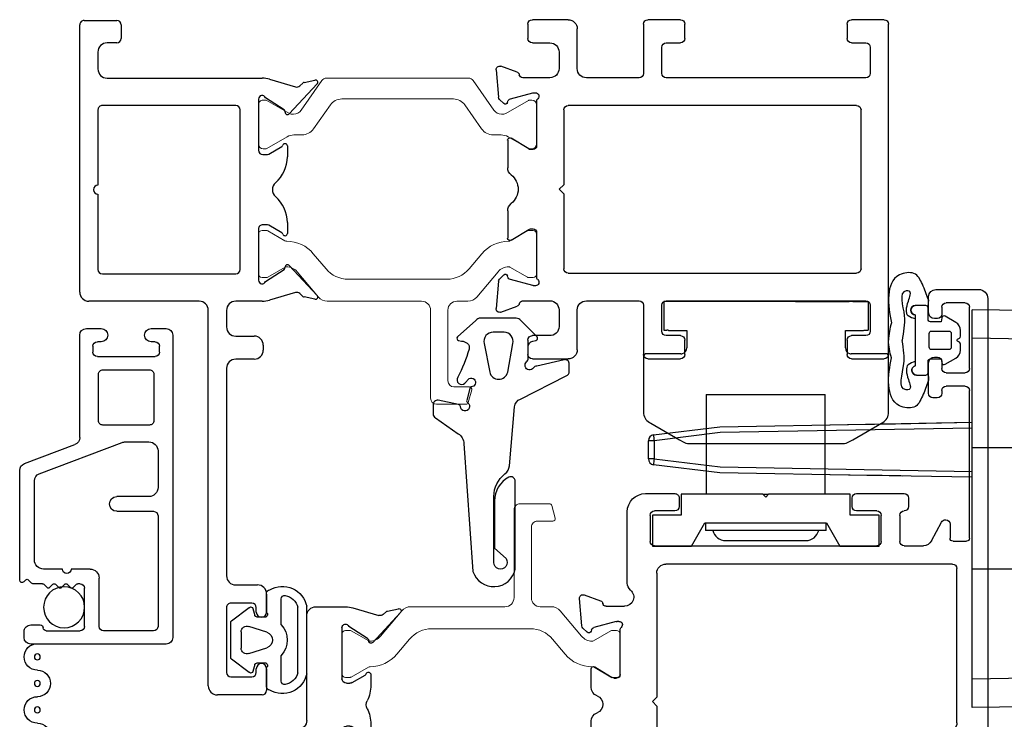
# Model space of a CAD drawing. Extents: x -277 to 386, y -230 to 40.
# Drawn here: x -36 to -33, y -201 to -199 of the extents above; entities that cross this region are included whole.
import ezdxf

# ---------------------------------------------------------------- set-up
doc = ezdxf.new("R2010")
doc.units = 0
doc.header["$LTSCALE"] = 0.3
doc.header["$MEASUREMENT"] = 0
doc.linetypes.add('b720010$0$CONTINU', pattern=[0])
doc.linetypes.add('CENTER2', pattern=[1.125, 0.75, -0.125, 0.125, -0.125])
doc.layers.get('0').update_dxf_attribs({"linetype": 'CONTINUOUS'})
for name, color, linetype in [('967220 Bulb Gasket', 2, 'CONTINUOUS'), ('B720099$0$SCREEN_MESH', 5, 'CONTINUOUS'), ('B720099$0$SPLINE', 5, 'CONTINUOUS'), ('e720099$0$EXT_MISC', 5, 'CONTINUOUS'), ('e721010$0$EXT_FRAME', 5, 'CONTINUOUS'), ('e721080$0$EXT_SASH', 6, 'CONTINUOUS'), ('e722010$0$EXT_FRAME', 5, 'CONTINUOUS'), ('e722080$0$EXT_SASH', 6, 'CONTINUOUS'), ('GASKET', 2, 'CONTINUOUS'), ('HARD_CENTER', 11, 'CENTER2'), ('HARD_OBJECT', 13, 'CONTINUOUS')]:
    doc.layers.add(name, color=color, linetype=linetype)
doc.layers.add('b720010$0$I Strut', color=3, linetype='CONTINUOUS', lineweight=13)
doc.layers.add('b720080$0$I Strut', color=3, linetype='CONTINUOUS', lineweight=13)

# ---------------------------------------------------------------- blocks, each defined once
blk = doc.blocks.new('927260_Front')
at = {"layer": 'HARD_OBJECT'}
for p, q in [((0.1825, 0.515), (0.1825, 0.177)), ((0.1825, 0.515), (0.5875, 0.515)), ((0.5875, 0.177), (0.5875, 0.515)), ((0.098, 0.177), (0.098, 0.105)), ((0.375, 0.177), (0.098, 0.177)), ((0.375, 0.177), (0.395, 0.177)), ((0.385, 0.167), (0.375, 0.177)), ((0.395, 0.177), (0.385, 0.167)), ((0.672, 0.177), (0.395, 0.177)), ((0.672, 0.105), (0.672, 0.177)), ((0.098, 0.105), (0, 0.105)), ((0, 0.105), (0, 0)), ((0.77, 0.105), (0.672, 0.105)), ((0.77, 0), (0.77, 0.105)), ((0.1329, 0), (0.1785, 0.079)), ((0.1785, 0.079), (0.5915, 0.079)), ((0.18, 0.079), (0.18, 0.054)), ((0.59, 0.054), (0.59, 0.079)), ((0.5915, 0.079), (0.6371, 0)), ((0.59, 0.054), (0.18, 0.054)), ((0, 0), (0.1329, 0)), ((0.2488, 0.019), (0.5213, 0.019)), ((0.6371, 0), (0.77, 0))]:
    blk.add_line(p, q, dxfattribs=at)
for centre, start, end in [((0.2488, 0.0638), 192.6804, 270), ((0.5213, 0.0638), 270, 347.3196)]:
    blk.add_arc(centre, 0.0448, start, end, dxfattribs=at)
blk = doc.blocks.new('927275_Front')
at = {"layer": 'HARD_OBJECT'}
for p, q in [((0, -0.676), (0, 0.676)), ((0.5753, 0.666), (0, 0.676)), ((0.4888, 0.5714), (0, 0.579)), ((-1.0824, 0.2507), (-0.8574, 0.2783)), ((-0.8574, 0.2783), (-0.3578, 0.287)), ((0, 0.2733), (-0.8563, 0.2583)), ((-0.4835, 0.2848), (0, 0.2933)), ((-0.8563, 0.2583), (-1.0803, 0.2308)), ((-1.1, 0.1692), (-1.1, 0.2308)), ((-1.0803, 0.2308), (-1.1, 0.2308)), ((-1.0803, 0.2308), (-1.0803, 0.1692)), ((0.4621, 0.2061), (0, 0.2061)), ((-1.0803, 0.1692), (-1.1, 0.1692)), ((-1.0803, 0.1692), (-0.8563, 0.1417)), ((-0.8574, 0.1217), (-1.0824, 0.1493)), ((-0.8563, 0.1417), (0, 0.1267)), ((-0.3578, 0.113), (-0.8574, 0.1217)), ((0, 0.1067), (-0.4835, 0.1152)), ((0.4621, -0.2061), (0, -0.2061)), ((0.4888, -0.5714), (0, -0.579)), ((0.5753, -0.666), (0, -0.676))]:
    blk.add_line(p, q, dxfattribs=at)
at = {"layer": 'HARD_OBJECT', "flags": 128}
for points in [[(-0.3578, 0.287), (-0.331, 0.2875), (-0.3052, 0.2879), (-0.2813, 0.2883), (-0.26, 0.2887), (0, 0.2933)], [(-0.2371, 0.1109), (-0.242, 0.111), (-0.26, 0.1113), (-0.2813, 0.1117), (-0.3052, 0.1121), (-0.331, 0.1125), (-0.3578, 0.113)]]:
    blk.add_lwpolyline(points, dxfattribs=at)
at = {"layer": 'HARD_OBJECT'}
for centre, radius, start, end in [((-1.08, 0.2308), 0.02, 97, 180), ((-0.7949, 0.2709), 0.2882, 184.0206, 187.9897), ((-1.08, 0.1692), 0.02, 180, 263), ((-0.7949, 0.1291), 0.2882, 172.0103, 175.9794)]:
    blk.add_arc(centre, radius, start, end, dxfattribs=at)
blk = doc.blocks.new('e721080')
at = {"layer": 'e721080$0$EXT_SASH'}
for p, q in [((-0.1378, 0.183), (-0.1296, 0.0898)), ((-0.0664, 0.1749), (-0.1219, 0.1951)), ((0.4782, 0.1565), (-0.0482, 0.1565)), ((1.0604, 0.1415), (1.0604, 0.0925)), ((1.2183, 0.1565), (1.0754, 0.1565)), ((-0.0891, 0.0845), (-0.0133, 0.1049)), ((-0.0103, 0.1053), (-0.0039, 0.1053)), ((0.5092, 0.0925), (0.5092, 0.1255)), ((1.2493, -1.5546), (1.2493, 0.1255)), ((-0.1262, 0.0825), (-0.1119, 0.0682)), ((-0.0987, 0.0717), (-0.0975, 0.0762)), ((0, 0.0758), (0, -0.0758)), ((0.1556, 0.0945), (0.3375, 0.0945)), ((0.4615, 0.0775), (0.4942, 0.0775)), ((1.0754, 0.0775), (1.108, 0.0775)), ((0.1246, -0.1702), (0.1246, 0.0635)), ((0.3685, 0.0635), (0.3685, -0.0517)), ((0.4305, 0.0103), (0.4305, 0.0465)), ((1.139, 0.0465), (1.139, 0.0103)), ((1.108, -0.0207), (0.4615, -0.0207)), ((-0.0984, -0.0562), (-0.0984, -0.1184)), ((-0.0267, -0.0859), (-0.0864, -0.0494)), ((-0.0118, -0.0877), (-0.0205, -0.0877)), ((0.3995, -0.0827), (1.1133, -0.0827)), ((1.1443, -0.1137), (1.1443, -0.6378)), ((0.1096, -0.1852), (0.1246, -0.1702)), ((0.1246, -0.2002), (0.1096, -0.1852)), ((0.1246, -0.6218), (0.1246, -0.2002)), ((-0.0984, -0.2342), (-0.0984, -0.2966)), ((-0.0864, -0.3033), (-0.0267, -0.2668)), ((-0.0205, -0.2651), (-0.0118, -0.2651)), ((0, -0.2769), (0, -0.4286)), ((-0.1119, -0.421), (-0.1262, -0.4353)), ((-0.0975, -0.429), (-0.0987, -0.4245)), ((-0.1296, -0.4426), (-0.1378, -0.5357)), ((-0.0133, -0.4576), (-0.0891, -0.4373)), ((-0.0039, -0.458), (-0.0103, -0.458)), ((-0.1219, -0.5479), (-0.0664, -0.5276)), ((-0.0472, -0.5092), (0.0151, -0.5092)), ((0.0243, -0.5879), (0.0243, -0.83)), ((1.1293, -0.6528), (0.1556, -0.6528)), ((0.1023, -0.818), (0.1023, -0.7298)), ((0.1173, -0.7148), (0.8723, -0.7148)), ((0.8873, -0.7298), (0.8873, -0.818)), ((0.9503, -0.818), (0.9503, -0.7298)), ((0.9653, -0.7148), (1.0304, -0.7148)), ((1.0578, -0.7312), (1.0921, -0.7953)), ((1.1313, -0.7302), (1.1773, -0.7302)), ((1.1213, -0.7882), (1.1213, -0.7402)), ((1.1873, -0.7402), (1.1873, -1.2422)), ((0.1858, -0.833), (0.1173, -0.833)), ((0.8723, -0.833), (0.8038, -0.833)), ((1.1053, -0.8032), (1.1063, -0.8032)), ((0.2009, -0.877), (0.2008, -0.848)), ((0.7888, -0.848), (0.7888, -0.877)), ((0.9803, -0.877), (0.9803, -0.848)), ((0.0863, -0.892), (0.1859, -0.892)), ((0.8038, -0.892), (0.9653, -0.892)), ((1.0482, -1.2328), (1.0482, -1.3358)), ((1.0778, -1.2178), (1.0632, -1.2178)), ((1.0928, -1.2422), (1.0928, -1.2328)), ((1.1723, -1.2572), (1.1078, -1.2572)), ((1.1082, -1.3023), (1.1723, -1.3023)), ((1.0932, -1.3408), (1.0932, -1.3173)), ((1.1873, -1.3173), (1.1873, -1.5254)), ((1.0682, -1.3558), (1.0782, -1.3558)), ((1.0782, -1.4869), (1.0682, -1.4869)), ((1.0932, -1.5254), (1.0932, -1.5019)), ((1.0482, -1.5069), (1.0482, -1.5606)), ((1.1723, -1.5404), (1.1082, -1.5404)), ((1.0732, -1.5856), (1.2183, -1.5856))]:
    blk.add_line(p, q, dxfattribs=at)
for centre, radius, start, end in [((-0.126, 0.184), 0.0118, 70, 185), ((-0.0704, 0.1638), 0.0118, 10.9043, 70), ((-0.0472, 0.1683), 0.0118, 190.9043, 265.4118), ((0.4782, 0.1255), 0.031, 0, 90), ((1.0754, 0.1415), 0.015, 90, 180), ((1.2183, 0.1255), 0.031, 0, 90), ((-0.0103, 0.0934), 0.0118, 90, 105), ((-0.0039, 0.0934), 0.0118, 311.8103, 90), ((-0.1178, 0.0909), 0.0118, 185, 225), ((-0.1063, 0.0738), 0.00787, 225, 345), ((-0.0861, 0.0731), 0.0118, 105, 165), ((0.0118, 0.0758), 0.0118, 131.8103, 180), ((0.1556, 0.0635), 0.031, 90, 180), ((0.3375, 0.0635), 0.031, 0, 90), ((0.4615, 0.0465), 0.031, 90, 180), ((0.4942, 0.0925), 0.015, 270, 360), ((1.0754, 0.0925), 0.015, 180, 270), ((1.108, 0.0465), 0.031, 0, 90), ((0.4615, 0.0103), 0.031, 180, 270), ((1.108, 0.0103), 0.031, 270, 360), ((-0.0906, -0.0562), 0.00787, 58.6, 180), ((0.3995, -0.0517), 0.031, 180, 270), ((-0.0205, -0.0758), 0.0118, 238.6, 270), ((-0.0118, -0.0758), 0.0118, 270, 0), ((1.1133, -0.1137), 0.031, 0, 90), ((-0.0674, -0.1184), 0.031, 180, 249.1659), ((-0.0895, -0.1763), 0.031, 290.8341, 69.1659), ((-0.0674, -0.2342), 0.031, 110.8341, 180), ((-0.0205, -0.2769), 0.0118, 90, 121.4), ((-0.0118, -0.2769), 0.0118, 0, 90), ((-0.0906, -0.2966), 0.00787, 180, 301.4), ((-0.1063, -0.4265), 0.00787, 15, 135), ((-0.0861, -0.4259), 0.0118, 195, 255), ((0.0118, -0.4286), 0.0118, 180, 228.1897), ((-0.1178, -0.4436), 0.0118, 135, 175), ((-0.0103, -0.4462), 0.0118, 255, 270), ((-0.0039, -0.4462), 0.0118, 270, 48.1897), ((-0.0704, -0.5165), 0.0118, 290, 349.0957), ((-0.0472, -0.521), 0.0118, 90, 169.0957), ((0.0151, -0.5404), 0.0312, 310.2603, 90), ((-0.126, -0.5368), 0.0118, 175, 290), ((0.0553, -0.5879), 0.031, 130.2603, 180), ((0.1556, -0.6218), 0.031, 180, 270), ((1.1293, -0.6378), 0.015, 270, 0), ((0.1173, -0.7298), 0.015, 90, 180), ((0.8723, -0.7298), 0.015, 360, 90), ((0.9653, -0.7298), 0.015, 90, 180), ((1.0304, -0.7458), 0.031, 28.1616, 90), ((1.1313, -0.7402), 0.01, 90, 180), ((1.1773, -0.7402), 0.01, 0, 90), ((1.1053, -0.7882), 0.015, 208.1616, 270), ((1.1063, -0.7882), 0.015, 270, 0), ((0.0863, -0.83), 0.062, 180, 270), ((0.1173, -0.818), 0.015, 180, 270), ((0.1858, -0.848), 0.015, 0.0676, 90), ((0.8038, -0.848), 0.015, 90, 180), ((0.8723, -0.818), 0.015, 270, 360), ((0.9653, -0.818), 0.015, 180, 270), ((0.9653, -0.848), 0.015, 0, 90), ((0.1859, -0.877), 0.015, 270, 0.0676), ((0.8038, -0.877), 0.015, 180, 270), ((0.9653, -0.877), 0.015, 270, 0), ((1.0632, -1.2328), 0.015, 90, 180), ((1.0778, -1.2328), 0.015, 360, 90), ((1.1078, -1.2422), 0.015, 180, 270), ((1.1723, -1.2422), 0.015, 270, 0), ((1.1082, -1.3173), 0.015, 90, 180), ((1.1723, -1.3173), 0.015, 360, 90), ((1.0682, -1.3358), 0.02, 180, 270), ((1.0782, -1.3408), 0.015, 270, 360), ((1.0682, -1.5069), 0.02, 90, 180), ((1.0782, -1.5019), 0.015, 360, 90), ((1.1082, -1.5254), 0.015, 180, 270), ((1.1723, -1.5254), 0.015, 270, 0), ((1.0732, -1.5606), 0.025, 180, 270), ((1.2183, -1.5546), 0.031, 270, 360)]:
    blk.add_arc(centre, radius, start, end, dxfattribs=at)
blk = doc.blocks.new('e722080')
at = {"layer": 'e722080$0$EXT_SASH'}
for p, q in [((-0.1122, 0.8085), (-0.3761, 0.6562)), ((-0.0657, 0.6711), (-0.0657, 0.7817)), ((-0.1707, 0.6984), (-0.1157, 0.6984)), ((-0.1007, 0.6834), (-0.1007, 0.6711)), ((-0.2017, 0.49), (-0.2017, 0.6674)), ((-0.3916, 0.6293), (-0.3916, -0.0594)), ((-0.1606, 0.4514), (-0.1958, 0.478)), ((-0.1007, 0.4786), (-0.1007, 0.4634)), ((-0.0657, 0.189), (-0.0657, 0.4786)), ((-0.1157, 0.4484), (-0.1516, 0.4484)), ((-0.3226, -0.0076), (-0.3226, 0.3714)), ((-0.3076, 0.3864), (-0.2436, 0.3864)), ((-0.2136, 0.3864), (-0.1496, 0.3864)), ((-0.1346, 0.3714), (-0.1346, -0.0076)), ((0.0128, 0.158), (-0.0347, 0.158)), ((0.1255, 0.1285), (0.0371, 0.1541)), ((0.1045, 0.0366), (0.1991, 0.1381)), ((0.1509, 0.1414), (0.1401, 0.1317)), ((0.1915, 0.1513), (0.1546, 0.1433)), ((0, -0.087), (0, 0.087)), ((0.0233, 0.091), (0.087, 0.0499)), ((-0.1496, -0.0226), (-0.3076, -0.0226)), ((-0.3606, -0.0904), (-0.1507, -0.0904)), ((0.0788, -0.0744), (0.0345, -0.1)), ((0.098, -0.1089), (0.098, -0.0726)), ((-0.1197, -0.1214), (-0.1197, -0.4767)), ((0.027, -0.102), (0.015, -0.102)), ((0, -0.4367), (0, -0.2627)), ((0.015, -0.2477), (0.027, -0.2477)), ((0.0345, -0.2497), (0.0788, -0.2753)), ((0.098, -0.2771), (0.098, -0.2407)), ((0.087, -0.3996), (0.0233, -0.4407)), ((0.1991, -0.4878), (0.1045, -0.3863)), ((0.0371, -0.5038), (0.1255, -0.4782)), ((0.1401, -0.4814), (0.1509, -0.4911)), ((0.1546, -0.493), (0.1915, -0.501)), ((-0.0887, -0.5077), (0.0128, -0.5077))]:
    blk.add_line(p, q, dxfattribs=at)
for centre, radius, start, end in [((-0.0967, 0.7817), 0.031, 0, 120), ((-0.1707, 0.6674), 0.031, 90, 180), ((-0.1157, 0.6834), 0.015, 0, 90), ((-0.0832, 0.6711), 0.0175, 180, 360), ((-0.3606, 0.6293), 0.031, 120, 180), ((-0.1867, 0.49), 0.015, 180, 232.8831), ((-0.0832, 0.4786), 0.0175, 0, 180), ((-0.1516, 0.4634), 0.015, 232.8831, 270), ((-0.1157, 0.4634), 0.015, 270, 0), ((-0.3076, 0.3714), 0.015, 90, 180), ((-0.2286, 0.3864), 0.015, 0, 180), ((-0.1496, 0.3714), 0.015, 0, 90), ((-0.0347, 0.189), 0.031, 180, 270), ((0.0128, 0.0793), 0.0787, 72, 90), ((0.1563, 0.1355), 0.008, 102.1677, 132.1677), ((0.1932, 0.1435), 0.008, 317.4169, 102.1677), ((0.13, 0.1428), 0.015, 252.1677, 312.1677), ((0.012, 0.087), 0.012, 19.4712, 180), ((0.0827, 0.0432), 0.008, 355.9876, 57.1677), ((0.0986, 0.0421), 0.008, 175.9876, 316.9929), ((-0.3076, -0.0076), 0.015, 180, 270), ((-0.1496, -0.0076), 0.015, 270, 0), ((-0.3606, -0.0594), 0.031, 180, 270), ((0.09, -0.0726), 0.008, 360, 161.3081), ((-0.1507, -0.1214), 0.031, 360, 90), ((0.015, -0.087), 0.015, 180, 270), ((0.027, -0.087), 0.015, 270, 300), ((0.0748, -0.0674), 0.008, 300, 341.3081), ((-0.0201, -0.1089), 0.1181, 333.7724, 0), ((0.1136, -0.1748), 0.031, 153.7724, 206.2276), ((-0.0201, -0.2407), 0.1181, 360, 26.2276), ((0.015, -0.2627), 0.015, 90, 180), ((0.027, -0.2627), 0.015, 60, 90), ((0.0748, -0.2822), 0.008, 18.6919, 60), ((0.09, -0.2771), 0.008, 198.6919, 360), ((0.0827, -0.3929), 0.008, 302.8323, 4.0124), ((0.0986, -0.3917), 0.008, 43.0071, 184.0124), ((0.012, -0.4367), 0.012, 180, 340.5288), ((-0.0887, -0.4767), 0.031, 180, 270), ((0.13, -0.4925), 0.015, 47.8323, 107.8323), ((0.1563, -0.4852), 0.008, 227.8323, 257.8323), ((0.1932, -0.4932), 0.008, 257.8323, 42.5831), ((0.0128, -0.4289), 0.0787, 270, 288)]:
    blk.add_arc(centre, radius, start, end, dxfattribs=at)
blk = doc.blocks.new('b720080$0$B950031')
at = {"layer": 'b720080$0$I Strut'}
for p, q in [((0.6046, 0.5101), (0.7052, 0.5101)), ((0.7129, 0.5043), (0.7245, 0.461)), ((0.5846, 0.1913), (0.5846, 0.4901)), ((0.7168, 0.4511), (0.6637, 0.4511)), ((0.6437, 0.4311), (0.6437, 0.1903)), ((0.1311, 0.0601), (0.2034, 0.1463)), ((0.2335, 0.1603), (0.5536, 0.1603)), ((0.6737, 0.1603), (0.7113, 0.1603)), ((0.7415, 0.1463), (0.8138, 0.0601)), ((0, -0.0678), (0, 0.0678)), ((0.0118, 0.0796), (0.0273, 0.0796)), ((0.0313, 0.0786), (0.0907, 0.0443)), ((0.64, 0.0855), (0.3048, 0.0855)), ((0.8542, 0.0443), (0.9136, 0.0786)), ((0.9176, 0.0796), (0.9331, 0.0796)), ((0.9449, 0.0678), (0.9449, -0.0678)), ((0.0946, 0.0432), (0.0949, 0.0432)), ((0.2294, 0.0504), (0.1862, -0.0012)), ((0.7587, -0.0012), (0.7155, 0.0503)), ((0.85, 0.0432), (0.8503, 0.0432)), ((0.0897, -0.045), (0.0313, -0.0788)), ((0.9136, -0.0788), (0.8542, -0.0445)), ((0.0273, -0.0798), (0.012, -0.0798)), ((0.9329, -0.0798), (0.9176, -0.0798))]:
    blk.add_line(p, q, dxfattribs=at)
for centre, radius, start, end in [((0.6046, 0.4901), 0.02, 90, 180), ((0.7052, 0.5023), 0.00787, 15, 90), ((0.6637, 0.4311), 0.02, 90, 180), ((0.7168, 0.459), 0.00787, 270, 15), ((0.5536, 0.1913), 0.031, 270, 360), ((0.6737, 0.1903), 0.03, 180, 270), ((0.2335, 0.121), 0.0394, 90, 139.9995), ((0.7113, 0.1209), 0.0394, 40.0005, 90), ((0.0118, 0.0678), 0.0118, 90, 180), ((0.0273, 0.0718), 0.00787, 59.9999, 90), ((0.3048, -0.0129), 0.0984, 90, 140.0003), ((0.64, -0.0129), 0.0984, 39.96, 90), ((0.9176, 0.0718), 0.00787, 90, 120.0001), ((0.9331, 0.0678), 0.0118, 360, 90), ((0.0946, 0.0511), 0.00787, 239.9999, 270), ((0.0949, 0.0905), 0.0472, 270, 319.9998), ((0.85, 0.0905), 0.0472, 220.0005, 270), ((0.8503, 0.0511), 0.00787, 270, 300.0001), ((0.0957, 0.0747), 0.1181, 270.0187, 320.0003), ((0.8492, 0.0747), 0.1181, 219.9997, 270.4644), ((0.0957, -0.0554), 0.012, 90.0187, 119.9999), ((0.8502, -0.0514), 0.008, 60.0001, 90.4644), ((0.012, -0.0678), 0.012, 180, 270), ((0.0273, -0.0719), 0.00787, 270, 299.9999), ((0.9176, -0.0719), 0.00787, 240.0001, 270), ((0.9329, -0.0678), 0.012, 270, 0)]:
    blk.add_arc(centre, radius, start, end, dxfattribs=at)
blk = doc.blocks.new('b720080')
for name, p in [('e722080', (-2.141, 1.5857)), ('e721080', (-1.196, 1.5857))]:
    blk.add_blockref(name, p)
at = {"extrusion": (0, 0, -1), "zscale": -1, "rotation": 180}
blk.add_blockref('b720080$0$B950031', (2.141, 1.2383), dxfattribs=at)
blk = doc.blocks.new('e722010')
at = {"layer": 'e722010$0$EXT_FRAME'}
for p, q in [((-0.6076, -0.127), (-0.6076, 0.7812)), ((-0.5926, 0.7962), (-0.4819, 0.7962)), ((-0.4669, 0.7812), (-0.4669, 0.7347)), ((-0.4819, 0.7197), (-0.5146, 0.7197)), ((-0.5456, 0.6887), (-0.5456, 0.631)), ((-0.5146, 0.6), (0.0129, 0.6)), ((0.0371, 0.5961), (0.1255, 0.5705)), ((0.1991, 0.5801), (0.1045, 0.4786)), ((0.1401, 0.5737), (0.1509, 0.5834)), ((0.1546, 0.5853), (0.1915, 0.5933)), ((-0.077, 0.507), (-0.5306, 0.507)), ((0, 0.529), (0, 0.355)), ((0.087, 0.4919), (0.0233, 0.533)), ((-0.5456, 0.492), (-0.5456, 0.236)), ((-0.062, -0.05), (-0.062, 0.492)), ((0.098, 0.3694), (0.098, 0.3331)), ((0.015, 0.34), (0.027, 0.34)), ((0.0345, 0.342), (0.0788, 0.3676)), ((-0.5456, 0.206), (-0.5456, -0.05)), ((0.027, 0.102), (0.015, 0.102)), ((0.098, 0.1089), (0.098, 0.0726)), ((0, 0.087), (0, -0.087)), ((0.0788, 0.0744), (0.0345, 0.1)), ((-0.5306, -0.065), (-0.077, -0.065)), ((0.0233, -0.091), (0.087, -0.0499)), ((0.1045, -0.0366), (0.1991, -0.1381)), ((0.1255, -0.1285), (0.0371, -0.1541)), ((0.1509, -0.1414), (0.1401, -0.1317)), ((-0.2016, -0.158), (-0.5766, -0.158)), ((0.0128, -0.158), (-0.0776, -0.158)), ((0.1915, -0.1513), (0.1546, -0.1433)), ((-0.1706, -1.4648), (-0.1706, -0.189)), ((-0.1086, -0.189), (-0.1086, -0.2455)), ((-0.0776, -0.2765), (-0.0147, -0.2765)), ((0.0163, -0.3075), (0.0163, -0.3239)), ((-0.0147, -0.3549), (-0.0776, -0.3549)), ((-0.1086, -0.3859), (-0.1086, -1.0909)), ((-0.0776, -1.1219), (-0.0036, -1.1219)), ((0.0274, -1.1529), (0.0274, -1.2142)), ((-0.1086, -1.1989), (-0.1086, -1.4189)), ((-0.0226, -1.1839), (-0.0936, -1.1839)), ((-0.0076, -1.2142), (-0.0076, -1.1989)), ((-0.0936, -1.4339), (-0.0226, -1.4339)), ((-0.0076, -1.4189), (-0.0076, -1.4066)), ((0.0274, -1.4066), (0.0274, -1.4808)), ((0.0124, -1.4958), (-0.1396, -1.4958))]:
    blk.add_line(p, q, dxfattribs=at)
for centre, radius, start, end in [((-0.5926, 0.7812), 0.015, 90, 180), ((-0.4819, 0.7812), 0.015, 0, 90), ((-0.5146, 0.6887), 0.031, 90, 180), ((-0.4819, 0.7347), 0.015, 270, 0), ((-0.5146, 0.631), 0.031, 180, 270), ((0.0128, 0.5213), 0.0787, 72, 89.9646), ((0.13, 0.5848), 0.015, 252.1677, 312.1677), ((0.1563, 0.5775), 0.008, 102.1677, 132.1677), ((0.1932, 0.5855), 0.008, 317.4169, 102.1677), ((0.012, 0.529), 0.012, 19.4712, 180), ((-0.5306, 0.492), 0.015, 90, 180), ((-0.077, 0.492), 0.015, 0, 90), ((0.0827, 0.4852), 0.008, 355.9876, 57.1677), ((0.0986, 0.4841), 0.008, 175.9876, 316.9929), ((0.0748, 0.3746), 0.008, 300, 341.3081), ((0.09, 0.3694), 0.008, 0, 161.3081), ((0.015, 0.355), 0.015, 180, 270), ((0.027, 0.355), 0.015, 270, 300), ((-0.0201, 0.3331), 0.1181, 311.2804, 0), ((-0.5456, 0.221), 0.015, 90, 270), ((0.0783, 0.221), 0.031, 131.2804, 228.7196), ((-0.0201, 0.1089), 0.1181, 360, 48.7196), ((0.015, 0.087), 0.015, 90, 180), ((0.027, 0.087), 0.015, 60, 90), ((0.0748, 0.0674), 0.008, 18.6919, 60), ((0.09, 0.0726), 0.008, 198.6919, 0), ((-0.5306, -0.05), 0.015, 180, 270), ((-0.077, -0.05), 0.015, 270, 0), ((0.0827, -0.0432), 0.008, 302.8323, 4.0124), ((0.0986, -0.0421), 0.008, 43.0071, 184.0124), ((0.012, -0.087), 0.012, 180, 340.5288), ((-0.5766, -0.127), 0.031, 180, 270), ((0.13, -0.1428), 0.015, 47.8323, 107.8323), ((-0.2016, -0.189), 0.031, 0, 90), ((-0.0776, -0.189), 0.031, 90, 180), ((0.0128, -0.0793), 0.0787, 270, 288), ((0.1563, -0.1355), 0.008, 227.8323, 257.8323), ((0.1932, -0.1435), 0.008, 257.8323, 42.5831), ((-0.0776, -0.2455), 0.031, 180, 270), ((-0.0147, -0.3075), 0.031, 0, 90), ((-0.0147, -0.3239), 0.031, 270, 360), ((-0.0776, -0.3859), 0.031, 90, 180), ((-0.0776, -1.0909), 0.031, 180, 270), ((-0.0036, -1.1529), 0.031, 0, 90), ((-0.0936, -1.1989), 0.015, 90, 180), ((-0.0226, -1.1989), 0.015, 360, 90), ((0.0099, -1.2142), 0.0175, 180, 0), ((0.0099, -1.4066), 0.0175, 0, 180), ((-0.0936, -1.4189), 0.015, 180, 270), ((-0.0226, -1.4189), 0.015, 270, 0), ((-0.1396, -1.4648), 0.031, 180, 270), ((0.0124, -1.4808), 0.015, 270, 0)]:
    blk.add_arc(centre, radius, start, end, dxfattribs=at)
blk = doc.blocks.new('e721010')
at = {"layer": 'e721010$0$EXT_FRAME'}
for p, q in [((-0.0295, 0.29), (-0.0295, 0.339)), ((-0.0145, 0.354), (0.1071, 0.354)), ((0.3633, 0.1718), (0.3633, 0.339)), ((0.3783, 0.354), (0.489, 0.354)), ((0.504, 0.339), (0.504, 0.29)), ((1.0552, 0.29), (1.0552, 0.339)), ((1.0702, 0.354), (1.1809, 0.354)), ((1.1959, 0.339), (1.1959, -0.7833)), ((0.1381, 0.323), (0.1381, 0.1878)), ((0.0434, 0.275), (-0.0145, 0.275)), ((0.489, 0.275), (0.4403, 0.275)), ((1.1188, 0.275), (1.0702, 0.275)), ((0.0761, 0.1875), (0.0761, 0.244)), ((0.4253, 0.26), (0.4253, 0.1718)), ((1.1338, 0.1718), (1.1338, 0.26)), ((-0.1296, 0.0898), (-0.1378, 0.183)), ((-0.1219, 0.1951), (-0.0664, 0.1749)), ((-0.0482, 0.1565), (0.0451, 0.1565)), ((0.1691, 0.1568), (0.3483, 0.1568)), ((0.4403, 0.1568), (1.1188, 0.1568)), ((-0.0133, 0.1049), (-0.0891, 0.0845)), ((-0.0039, 0.1053), (-0.0103, 0.1053)), ((-0.1119, 0.0682), (-0.1262, 0.0825)), ((-0.0975, 0.0762), (-0.0987, 0.0717)), ((0, -0.0758), (0, 0.0758)), ((0.092, -0.2073), (0.092, 0.0477)), ((0.107, 0.0627), (1.0872, 0.0627)), ((1.1022, 0.0477), (1.1022, -0.4923)), ((-0.0984, -0.1494), (-0.0984, -0.0562)), ((-0.0864, -0.0494), (-0.0267, -0.0859)), ((-0.0205, -0.0877), (-0.0118, -0.0877)), ((0.077, -0.2223), (0.092, -0.2073)), ((0.092, -0.2373), (0.077, -0.2223)), ((0.092, -0.4923), (0.092, -0.2373)), ((-0.0984, -0.3889), (-0.0984, -0.2956)), ((-0.0267, -0.3592), (-0.0864, -0.3956)), ((-0.0118, -0.3574), (-0.0205, -0.3574)), ((0, -0.5209), (0, -0.3692)), ((-0.1378, -0.6281), (-0.1296, -0.5349)), ((-0.1262, -0.5276), (-0.1119, -0.5133)), ((-0.0987, -0.5168), (-0.0975, -0.5213)), ((-0.0891, -0.5296), (-0.0133, -0.5499)), ((1.0872, -0.5073), (0.107, -0.5073)), ((-0.0103, -0.5503), (-0.0039, -0.5503)), ((0.0451, -0.6015), (-0.0471, -0.6015)), ((0.3483, -0.6012), (0.1691, -0.6012)), ((1.1188, -0.6014), (0.4403, -0.6014)), ((-0.0664, -0.62), (-0.1219, -0.6402)), ((0.0761, -0.6885), (0.0761, -0.6325)), ((0.1381, -0.6322), (0.1381, -0.7675)), ((0.3633, -0.7835), (0.3633, -0.6162)), ((0.4253, -0.6164), (0.4253, -0.7045)), ((1.1338, -0.7045), (1.1338, -0.6164)), ((-0.0295, -0.7835), (-0.0295, -0.7345)), ((-0.0145, -0.7195), (0.0451, -0.7195)), ((0.4403, -0.7195), (0.489, -0.7195)), ((0.504, -0.7345), (0.504, -0.7835)), ((1.0552, -0.7835), (1.0552, -0.7345)), ((1.0702, -0.7195), (1.1188, -0.7195)), ((0.1071, -0.7985), (-0.0145, -0.7985)), ((0.489, -0.7985), (0.3783, -0.7985)), ((1.1809, -0.7985), (1.0702, -0.7985)), ((1.1959, -0.7833), (1.1959, -0.7835))]:
    blk.add_line(p, q, dxfattribs=at)
for centre, radius, start, end in [((-0.0145, 0.339), 0.015, 90, 180), ((0.1071, 0.323), 0.031, 360, 90), ((0.3783, 0.339), 0.015, 90, 180), ((0.489, 0.339), 0.015, 360, 90), ((1.0702, 0.339), 0.015, 90, 180), ((1.1809, 0.339), 0.015, 0, 90), ((-0.0145, 0.29), 0.015, 180, 270), ((0.0451, 0.244), 0.031, 0, 93.1848), ((0.4403, 0.26), 0.015, 90, 180), ((0.489, 0.29), 0.015, 270, 360), ((1.0702, 0.29), 0.015, 180, 270), ((1.1188, 0.26), 0.015, 0, 90), ((-0.126, 0.184), 0.0118, 70, 185), ((-0.0704, 0.1638), 0.0118, 10.9043, 70), ((0.0451, 0.1875), 0.031, 270, 0), ((0.1691, 0.1878), 0.031, 180, 270), ((0.3483, 0.1718), 0.015, 270, 0), ((0.4403, 0.1718), 0.015, 180, 270), ((1.1188, 0.1718), 0.015, 270, 0), ((-0.0472, 0.1683), 0.0118, 190.9043, 265.4118), ((-0.0103, 0.0934), 0.0118, 90, 105), ((-0.0039, 0.0934), 0.0118, 311.8103, 90), ((-0.1178, 0.0909), 0.0118, 185, 225), ((-0.1063, 0.0738), 0.00787, 225, 345), ((-0.0861, 0.0731), 0.0118, 105, 165), ((0.0118, 0.0758), 0.0118, 131.8103, 180), ((0.107, 0.0477), 0.015, 90, 180), ((1.0872, 0.0477), 0.015, 0, 90), ((-0.0906, -0.0562), 0.00787, 58.6, 180), ((-0.0205, -0.0758), 0.0118, 238.6, 270), ((-0.0118, -0.0758), 0.0118, 270, 0), ((-0.0674, -0.1494), 0.031, 180, 231.8186), ((-0.1249, -0.2225), 0.062, 308.1814, 51.8186), ((-0.0674, -0.2956), 0.031, 128.1814, 180), ((-0.0205, -0.3692), 0.0118, 90, 121.4), ((-0.0118, -0.3692), 0.0118, 0, 90), ((-0.0906, -0.3889), 0.00787, 180, 301.4), ((0.107, -0.4923), 0.015, 180, 270), ((1.0872, -0.4923), 0.015, 270, 360), ((-0.1178, -0.5359), 0.0118, 135, 175), ((-0.1063, -0.5188), 0.00787, 15, 135), ((-0.0861, -0.5182), 0.0118, 195, 255), ((-0.0039, -0.5385), 0.0118, 270, 48.1897), ((0.0118, -0.5209), 0.0118, 180, 228.1897), ((-0.0103, -0.5385), 0.0118, 255, 270), ((-0.0471, -0.6135), 0.012, 90, 168.7199), ((0.0451, -0.6325), 0.031, 0, 90), ((0.1691, -0.6322), 0.031, 90, 180), ((0.3483, -0.6162), 0.015, 0, 90), ((0.4403, -0.6164), 0.015, 90, 180), ((1.1188, -0.6164), 0.015, 0, 90), ((-0.126, -0.6291), 0.0118, 175, 290), ((-0.0704, -0.6089), 0.0118, 290, 348.7199), ((0.0451, -0.6885), 0.031, 270, 0), ((-0.0145, -0.7345), 0.015, 90, 180), ((0.4403, -0.7045), 0.015, 180, 270), ((0.489, -0.7345), 0.015, 0, 90), ((1.0702, -0.7345), 0.015, 90, 180), ((1.1188, -0.7045), 0.015, 270, 360), ((0.1071, -0.7675), 0.031, 270, 0), ((-0.0145, -0.7835), 0.015, 180, 270), ((0.3783, -0.7835), 0.015, 180, 270), ((0.489, -0.7835), 0.015, 270, 360), ((1.0702, -0.7835), 0.015, 180, 270), ((1.1809, -0.7835), 0.015, 270, 0)]:
    blk.add_arc(centre, radius, start, end, dxfattribs=at)
blk = doc.blocks.new('b720010$0$B950031')
at = {"layer": 'b720010$0$I Strut', "linetype": 'b720010$0$CONTINU'}
for p, q in [((0.6046, 0.5101), (0.7052, 0.5101)), ((0.7129, 0.5043), (0.7245, 0.461)), ((0.5846, 0.1913), (0.5846, 0.4901)), ((0.7168, 0.4511), (0.6637, 0.4511)), ((0.6437, 0.4311), (0.6437, 0.1903)), ((0.1311, 0.0601), (0.2034, 0.1463)), ((0.2034, 0.1463), (0.2034, 0.1463)), ((0.2335, 0.1603), (0.5536, 0.1603)), ((0.6737, 0.1603), (0.7113, 0.1603)), ((0.7415, 0.1463), (0.8138, 0.0601)), ((0, -0.0678), (0, 0.0678)), ((0.0118, 0.0796), (0.0273, 0.0796)), ((0.0313, 0.0786), (0.0907, 0.0443)), ((0.64, 0.0855), (0.3048, 0.0855)), ((0.8542, 0.0443), (0.9136, 0.0786)), ((0.9176, 0.0796), (0.9331, 0.0796)), ((0.9449, 0.0678), (0.9449, -0.0678)), ((0.0946, 0.0432), (0.0949, 0.0432)), ((0.2294, 0.0504), (0.1862, -0.0012)), ((0.7587, -0.0012), (0.7155, 0.0503)), ((0.85, 0.0432), (0.8503, 0.0432)), ((0.0897, -0.045), (0.0313, -0.0788)), ((0.9136, -0.0788), (0.8542, -0.0445)), ((0.0273, -0.0798), (0.012, -0.0798)), ((0.9329, -0.0798), (0.9176, -0.0798))]:
    blk.add_line(p, q, dxfattribs=at)
for centre, radius, start, end in [((0.6046, 0.4901), 0.02, 90, 180), ((0.7052, 0.5023), 0.00787, 15, 90), ((0.6637, 0.4311), 0.02, 90, 180), ((0.7168, 0.459), 0.00787, 270, 15), ((0.5536, 0.1913), 0.031, 270, 360), ((0.6737, 0.1903), 0.03, 180, 270), ((0.2335, 0.121), 0.0394, 90, 139.9995), ((0.7113, 0.1209), 0.0394, 40.0005, 90), ((0.0118, 0.0678), 0.0118, 90, 180), ((0.0273, 0.0718), 0.00787, 59.9999, 90), ((0.3048, -0.0129), 0.0984, 90, 140.0003), ((0.64, -0.0129), 0.0984, 39.96, 90), ((0.9176, 0.0718), 0.00787, 90, 120.0001), ((0.9331, 0.0678), 0.0118, 360, 90), ((0.0946, 0.0511), 0.00787, 239.9999, 270), ((0.0949, 0.0905), 0.0472, 270, 319.9998), ((0.85, 0.0905), 0.0472, 220.0005, 270), ((0.8503, 0.0511), 0.00787, 270, 300.0001), ((0.0957, 0.0747), 0.1181, 270.0187, 320.0003), ((0.8492, 0.0747), 0.1181, 219.9997, 270.4644), ((0.0957, -0.0554), 0.012, 90.0187, 119.9999), ((0.8502, -0.0514), 0.008, 60.0001, 90.4644), ((0.012, -0.0678), 0.012, 180, 270), ((0.0273, -0.0719), 0.00787, 270, 299.9999), ((0.9176, -0.0719), 0.00787, 240.0001, 270), ((0.9329, -0.0678), 0.012, 270, 0)]:
    blk.add_arc(centre, radius, start, end, dxfattribs=at)
blk = doc.blocks.new('b720010$0$B950021')
at = {"layer": 'b720010$0$I Strut'}
for p, q in [((0.2153, 0.1491), (0.1451, 0.0489)), ((0.7134, 0.1575), (0.2315, 0.1575)), ((0.7997, 0.0489), (0.7296, 0.1491)), ((0, -0.0669), (0, 0.0669)), ((0.0157, 0.0827), (0.026, 0.0827)), ((0.026, 0.0827), (0.1051, 0.037)), ((0.2827, 0.0866), (0.6622, 0.0866)), ((0.8398, 0.037), (0.9171, 0.0816)), ((0.9291, 0.0827), (0.921, 0.0827)), ((0.9449, -0.0669), (0.9449, 0.0669)), ((0.1193, 0.0354), (0.111, 0.0354)), ((0.1867, -0.0153), (0.244, 0.0665)), ((0.7009, 0.0665), (0.7581, -0.0153)), ((0.8255, 0.0354), (0.8339, 0.0354)), ((0.0969, -0.0418), (0.0278, -0.0816)), ((0.148, -0.0354), (0.1205, -0.0354)), ((0.7968, -0.0354), (0.8244, -0.0354)), ((0.848, -0.0418), (0.9171, -0.0816)), ((0.0157, -0.0827), (0.0239, -0.0827)), ((0.9291, -0.0827), (0.921, -0.0827))]:
    blk.add_line(p, q, dxfattribs=at)
for centre, radius, start, end in [((0.2315, 0.1378), 0.0197, 90, 145), ((0.7134, 0.1378), 0.0197, 35, 90), ((0.0157, 0.0669), 0.0157, 90, 180), ((0.0239, 0.0748), 0.00787, 60, 90), ((0.2827, 0.0394), 0.0472, 90, 145), ((0.6622, 0.0394), 0.0472, 35, 90), ((0.921, 0.0748), 0.00787, 90, 120), ((0.9291, 0.0669), 0.0157, 0, 90), ((0.111, 0.0472), 0.0118, 240, 270), ((0.1193, 0.0669), 0.0315, 270, 325), ((0.8255, 0.0669), 0.0315, 215, 270), ((0.8339, 0.0472), 0.0118, 270, 300), ((0.148, 0.0118), 0.0472, 270, 325), ((0.7968, 0.0118), 0.0472, 215, 270), ((0.1205, -0.0827), 0.0472, 90, 120), ((0.8244, -0.0827), 0.0472, 60, 90), ((0.0157, -0.0669), 0.0157, 180, 270), ((0.0239, -0.0748), 0.00787, 270, 300), ((0.921, -0.0748), 0.00787, 240, 270), ((0.9291, -0.0669), 0.0157, 270, 0)]:
    blk.add_arc(centre, radius, start, end, dxfattribs=at)
blk = doc.blocks.new('b720010')
at = {"xscale": -1, "rotation": 180}
blk.add_blockref('e722010', (0.6076, 0.7962), dxfattribs=at)
for name, p in [('b720010$0$B950031', (0.6076, 0.7939)), ('e721010', (1.5526, 0.7962))]:
    blk.add_blockref(name, p)
at = {"extrusion": (0, 0, -1), "zscale": -1, "rotation": 180}
blk.add_blockref('b720010$0$B950021', (-0.6076, 0.3537), dxfattribs=at)
blk = doc.blocks.new('967250')
at = {"layer": 'GASKET'}
for points in [[(-0.1159, 0.481, 0.233456), (-0.0782, 0.4047, -0.211014), (-0.0629, 0.3768), (-0.0458, 0.177, 0.298044), (-0.0248, 0.1503), (0.1304, 0.071, -0.321779), (0.1406, 0.0568), (0.1406, 0.0313, -0.470481), (0.1227, 0.0165), (0.0298, 0.0381, -0.213521), (0.0187, 0.0446, 1.117608), (-0.0046, 0.0237, -0.213521), (0.0007, 0.012), (0.0007, -0.0272, 0.358066), (0.0168, -0.0468), (0.0265, -0.0487, -0.537773), (0.0308, -0.0611), (-0.0242, -0.1169, -0.230005), (-0.0397, -0.1245), (-0.1615, -0.1245, -0.23144), (-0.177, -0.1169), (-0.2399, -0.061, -0.537773), (-0.2356, -0.0486), (-0.2259, -0.0467, 0.125917), (-0.206, -0.0397, 0.290602), (-0.2002, -0.0194, 0.052487), (-0.2387, 0.0763, -0.897558), (-0.2141, 0.0958), (-0.1992, 0.0803, 1.192863), (-0.1925, 0.1089, -0.25526), (-0.1977, 0.1144), (-0.2082, 0.1538, -0.317837), (-0.2051, 0.1624, 1.613278), (-0.2297, 0.1761, -0.34137), (-0.236, 0.1687), (-0.305, 0.1541, -0.446759), (-0.3225, 0.1698), (-0.3225, 0.2007, -0.27282), (-0.3144, 0.2145), (-0.237, 0.2681, 0.261323), (-0.2181, 0.3017), (-0.1868, 0.7356, -0.77462), (-0.0433, 0.7282), (-0.0433, 0.4292, -0.565092), (-0.0654, 0.4159, -0.28032), (-0.1134, 0.4964), (-0.1134, 0.6564), (-0.0745, 0.6924, 1.345786), (-0.1159, 0.7055)], [(-0.0514, -0.0383, -0.472321), (-0.0807, -0.0772), (-0.1183, -0.0772, -0.485712), (-0.1489, -0.0383), (-0.1301, 0.0589, -0.786647), (-0.0689, 0.0589)]]:
    blk.add_lwpolyline(points, format="xyb", close=True, dxfattribs=at)
blk = doc.blocks.new('*U48')
at = {"layer": 'GASKET'}
for p, q in [((-0.1496, 0.1181), (-0.1181, 0.1181)), ((-0.1102, 0.1102), (-0.1084, 0.1329)), ((-0.1535, 0.0721), (-0.1535, 0.0871)), ((-0.1535, -0.0866), (-0.1535, -0.0721)), ((-0.1181, -0.1181), (-0.1535, -0.1181)), ((-0.1102, -0.1102), (-0.1084, -0.1329))]:
    blk.add_line(p, q, dxfattribs=at)
for points in [[(-0.0098, 0.0034, 0.57735), (-0.0098, -0.0034), (-0.0039, -0.0068, -0.267949), (0, -0.0136), (0, -0.0333, -0.267949), (-0.0157, -0.0606), (-0.0522, -0.0816, -0.520567), (-0.0639, -0.0762), (-0.0662, -0.063), (-0.1024, -0.063, 0.414214), (-0.1102, -0.0709), (-0.1102, -0.1102, -0.414214), (-0.1181, -0.1181), (-0.1535, -0.1181, -1), (-0.1535, -0.0866), (-0.1535, 0.0871, -0.881018), (-0.1496, 0.1181), (-0.1181, 0.1181, -0.414214), (-0.1102, 0.1102), (-0.1102, 0.0709, 0.414214), (-0.1024, 0.063), (-0.0662, 0.063), (-0.0639, 0.0762, -0.520567), (-0.0522, 0.0816), (-0.0157, 0.0606, -0.267949), (0, 0.0333), (0, 0.0136, -0.267949), (-0.0039, 0.0068)], [(-0.0984, 0.0315, 0.414214), (-0.1063, 0.0236), (-0.1063, -0.0236, 0.414214), (-0.0984, -0.0315), (-0.0394, -0.0315), (-0.0394, -0.0315, 0.414214), (-0.0315, -0.0236), (-0.0315, 0.0236, 0.414214), (-0.0394, 0.0315)]]:
    blk.add_lwpolyline(points, format="xyb", close=True, dxfattribs=at)
for points in [[(-0.2341, 0.0594, 0.086359), (-0.2443, 0)], [(-0.2341, -0.0594, -0.086359), (-0.2443, 0)]]:
    blk.add_lwpolyline(points, format="xyb", dxfattribs=at)
for centre, radius, start, end in [((-0.1284, 0.1329), 0.02, 0, 18.7007), ((-0.1496, 0.1024), 0.0157, 90, 255.5225), ((-0.1535, -0.1024), 0.0157, 90, 270), ((-0.1284, -0.1329), 0.02, 341.2993, 360)]:
    blk.add_arc(centre, radius, start, end, dxfattribs=at)
for points in [[(-0.1095, 0.1393), (-0.1151, 0.1557), (-0.1274, 0.1863), (-0.15, 0.2355), (-0.2298, 0.2243), (-0.2508, 0.145), (-0.2406, 0.0899), (-0.2341, 0.0594)], [(-0.1095, -0.1393), (-0.1151, -0.1557), (-0.1274, -0.1863), (-0.15, -0.2355), (-0.2298, -0.2243), (-0.2515, -0.1456), (-0.2406, -0.0899), (-0.2341, -0.0594)]]:
    blk.add_open_spline(points, degree=3, knots=[0.0054248, 0.0054248, 0.0054248, 0.0054248, 0.0593724, 0.105085, 0.1455657, 0.2216865, 0.316786, 0.316786, 0.316786, 0.316786], dxfattribs=at)
for points in [[(-0.1535, 0.0726), (-0.1774, 0.0829), (-0.1771, 0.133), (-0.1749, 0.1674), (-0.1843, 0.1683), (-0.1925, 0.0795), (-0.1922, 0.0439), (-0.1981, 0.001)], [(-0.1535, -0.0726), (-0.1774, -0.0829), (-0.1771, -0.133), (-0.1749, -0.1674), (-0.1843, -0.1683), (-0.191, -0.0842), (-0.1922, -0.0415), (-0.1981, 0.001)]]:
    blk.add_spline(points, degree=3, dxfattribs=at)
blk = doc.blocks.new('e720099')
at = {"layer": 'e720099$0$EXT_MISC'}
for p, q in [((-1.072, 0), (-1.072, -0.46)), ((-0.0225, 0.0225), (-1.0495, 0.0225)), ((0, -0.0505), (0, 0)), ((-0.636, -0.0275), (-1.012, -0.0275)), ((-0.416, -0.0275), (-0.54, -0.0275)), ((-0.08, -0.0225), (-0.06, -0.0225)), ((-1.027, -0.0425), (-1.027, -0.2125)), ((-0.621, -0.1675), (-0.621, -0.0425)), ((-0.571, -0.0585), (-0.571, -0.1675)), ((-0.385, -0.1383), (-0.385, -0.0585)), ((-0.095, -0.2335), (-0.095, -0.0375)), ((-0.045, -0.0375), (-0.045, -0.0505)), ((-0.4935, -0.4313), (-0.387, -0.1493)), ((-1.012, -0.2275), (-0.848, -0.2275)), ((-0.045, -0.2205), (-0.045, -0.2335)), ((0, -0.271), (0, -0.2205)), ((-0.817, -0.2585), (-0.817, -0.3225)), ((-0.06, -0.2485), (-0.08, -0.2485)), ((-1.027, -0.4075), (-1.027, -0.2925)), ((-1.012, -0.2775), (-0.882, -0.2775)), ((-0.867, -0.2925), (-0.867, -0.3002)), ((-0.3707, -0.2935), (-0.0225, -0.2935)), ((-0.8688, -0.3044), (-0.8802, -0.3159)), ((-0.8802, -0.3244), (-0.8688, -0.3359)), ((-0.4589, -0.4813), (-0.3941, -0.3097)), ((-0.8688, -0.3443), (-0.8802, -0.3558)), ((-0.8802, -0.3643), (-0.8688, -0.3758)), ((-0.817, -0.3525), (-0.817, -0.4165)), ((-0.8688, -0.3843), (-0.8802, -0.3958)), ((-1.007, -0.46), (-1.007, -0.4275)), ((-0.8802, -0.4043), (-0.8688, -0.4157)), ((-0.867, -0.42), (-0.867, -0.4525)), ((-0.8652, -0.4568), (-0.8538, -0.4683)), ((-0.786, -0.4475), (-0.5169, -0.4475)), ((-1.0495, -0.4825), (-1.0295, -0.4825)), ((-0.8538, -0.4767), (-0.8606, -0.4836)), ((-0.8549, -0.4975), (-0.4823, -0.4975))]:
    blk.add_line(p, q, dxfattribs=at)
blk.add_lwpolyline([(-0.155, -0.2295, 0.414214), (-0.14, -0.2145), (-0.14, -0.0565, 0.414214), (-0.155, -0.0415), (-0.313, -0.0415, 0.414214), (-0.328, -0.0565), (-0.328, -0.2145, 0.414214), (-0.313, -0.2295)], format="xyb", close=True, dxfattribs=at)
for centre, radius, start, end in [((-1.0495, 0), 0.0225, 90, 180), ((-0.0225, 0), 0.0225, 0, 90), ((-1.012, -0.0425), 0.015, 90, 180), ((-0.636, -0.0425), 0.015, 360, 90), ((-0.54, -0.0585), 0.031, 90, 180), ((-0.416, -0.0585), 0.031, 0, 90), ((-0.08, -0.0375), 0.015, 90, 180), ((-0.06, -0.0375), 0.015, 360, 90), ((-0.0225, -0.0505), 0.0225, 180, 360), ((-0.416, -0.1383), 0.031, 339.3209, 0), ((-0.596, -0.1675), 0.025, 180, 360), ((-0.0225, -0.2205), 0.0225, 0, 180), ((-1.012, -0.2125), 0.015, 180, 270), ((-0.848, -0.2585), 0.031, 360, 90), ((-0.08, -0.2335), 0.015, 180, 270), ((-0.06, -0.2335), 0.015, 270, 360), ((-1.012, -0.2925), 0.015, 90, 180), ((-0.882, -0.2925), 0.015, 360, 90), ((-0.873, -0.3002), 0.006, 315, 0), ((-0.3707, -0.3185), 0.025, 90, 159.3209), ((-0.0225, -0.271), 0.0225, 270, 360), ((-0.876, -0.3201), 0.006, 135, 225), ((-0.817, -0.3375), 0.015, 90, 270), ((-0.876, -0.3601), 0.006, 135, 225), ((-0.873, -0.3401), 0.006, 315, 45), ((-0.876, -0.4), 0.006, 135, 225), ((-0.873, -0.38), 0.006, 315, 45), ((-1.017, -0.4075), 0.01, 180, 270), ((-1.017, -0.4275), 0.01, 360, 90), ((-0.873, -0.42), 0.006, 0, 45), ((-0.786, -0.4165), 0.031, 180, 270), ((-0.5169, -0.4225), 0.025, 270, 339.3209), ((-1.0495, -0.46), 0.0225, 180, 270), ((-1.0295, -0.46), 0.0225, 270, 0), ((-0.861, -0.4525), 0.006, 180, 225), ((-0.858, -0.4725), 0.006, 315, 45), ((-0.8549, -0.4894), 0.00814, 135, 270), ((-0.4823, -0.4725), 0.025, 270, 339.3209)]:
    blk.add_arc(centre, radius, start, end, dxfattribs=at)
blk = doc.blocks.new('B720099')
at = {"layer": 'B720099$0$SCREEN_MESH'}
for centre in [(-2.1057, -0.4357), (-2.0157, -0.4357), (-1.9257, -0.4375), (-1.8357, -0.4375), (-1.7457, -0.4375), (-1.6557, -0.4375), (-1.5657, -0.4375), (-1.4757, -0.4375), (-1.3857, -0.4375), (-1.2957, -0.4375), (-1.2057, -0.4375), (-1.1157, -0.4375)]:
    blk.add_circle(centre, 0.01, dxfattribs=at)
for centre, start, end in [((-2.1057, -0.4357), 0, 180), ((-1.9257, -0.4375), 0, 180), ((-1.7457, -0.4375), 0, 180), ((-1.5657, -0.4375), 0, 180), ((-1.3857, -0.4375), 0, 180), ((-1.2057, -0.4375), 0, 180), ((-2.0157, -0.4357), 180, 0), ((-1.8357, -0.4375), 180, 0), ((-1.6557, -0.4375), 180, 0), ((-1.4757, -0.4375), 180, 0), ((-1.2957, -0.4375), 180, 0)]:
    blk.add_arc(centre, 0.045, start, end, dxfattribs=at)
at = {"layer": 'B720099$0$SPLINE'}
blk.add_circle((-0.947, -0.3465), 0.0697, dxfattribs=at)
blk.add_arc((-1.1157, -0.4375), 0.045, 180, 0, dxfattribs=at)
blk.add_blockref('e720099', (0, 0))
blk = doc.blocks.new('b967220')
at = {"layer": '967220 Bulb Gasket'}
for p, q in [((-0.1147, 0.2725), (0.1147, 0.2725)), ((-0.1113, 0.2425), (0.1113, 0.2425)), ((-0.1402, 0.186), (-0.0521, 0.186)), ((0.0521, 0.186), (0.1402, 0.186)), ((-0.17, 0.147), (-0.17, 0.147)), ((-0.159, 0.136), (-0.0937, 0.136)), ((-0.0787, 0.1342), (-0.0787, 0.1013)), ((-0.0463, 0.0752), (-0.0262, 0.1371)), ((0.0262, 0.1371), (0.0463, 0.0752)), ((0.0787, 0.1013), (0.0787, 0.1342)), ((0.0937, 0.136), (0.159, 0.136)), ((0.17, 0.147), (0.17, 0.147)), ((-0.1109, 0.0773), (-0.0648, 0.0163)), ((-0.0832, 0.0956), (-0.1066, 0.0897)), ((0.0648, 0.0163), (0.1109, 0.0773)), ((0.1066, 0.0897), (0.0832, 0.0956)), ((0.0276, 0.0494), (-0.0276, 0.0494)), ((-0.0601, 0.014), (0.0601, 0.014))]:
    blk.add_line(p, q, dxfattribs=at)
for centre, radius, start, end in [((-0.0975, 0.19), 0.0843, 101.7455, 210.6766), ((0.0975, 0.19), 0.0843, 329.3234, 78.2545), ((-0.0975, 0.19), 0.0543, 104.6507, 170.678), ((0.0975, 0.19), 0.0543, 9.322, 75.3493), ((0, 0.1285), 0.0776, 47.8087, 132.1913), ((-0.1402, 0.197), 0.011, 170.678, 270), ((0.1402, 0.197), 0.011, 270, 9.322), ((-0.159, 0.147), 0.011, 180, 270), ((-0.0868, 0.1308), 0.00869, 22.7837, 143.5133), ((0, 0.1285), 0.0276, 18.0772, 161.9228), ((0.0868, 0.1308), 0.00869, 36.4867, 157.2163), ((0.159, 0.147), 0.011, 270, 0), ((-0.0846, 0.1013), 0.00591, 284.0362, 0), ((0.0846, 0.1013), 0.00591, 180, 255.9638), ((-0.1046, 0.0821), 0.00787, 104.0362, 217.1169), ((-0.0276, 0.0691), 0.0197, 161.9228, 270), ((0.0276, 0.0691), 0.0197, 270, 18.0772), ((0.1046, 0.0821), 0.00787, 322.8831, 75.9638), ((-0.0601, 0.0199), 0.00591, 217.1169, 270), ((0.0601, 0.0199), 0.00591, 270, 322.8831)]:
    blk.add_arc(centre, radius, start, end, dxfattribs=at)

msp = doc.modelspace()

# ---------------------------------------------------------------- linework, layer by layer
at = {"layer": 'HARD_OBJECT'}
for p, q in [((-33.8055, -199.9004), (-33.8055, -199.9984)), ((-33.7955, -199.9004), (-33.8055, -199.9004)), ((-33.404, -199.9004), (-33.7955, -199.9004)), ((-33.3945, -199.9004), (-33.404, -199.9004)), ((-33.3826, -199.9004), (-33.3945, -199.9004)), ((-33.3584, -199.9004), (-33.3826, -199.9004)), ((-33.3584, -199.9004), (-33.1755, -199.9004)), ((-33.1637, -199.9004), (-33.1755, -199.9004)), ((-33.1637, -199.9004), (-33.1105, -199.9004)), ((-33.1105, -199.9004), (-33.1105, -199.9984)), ((-33.8055, -199.9984), (-33.7955, -199.9984)), ((-33.7911, -199.9984), (-33.7955, -199.9984)), ((-33.7868, -199.9994), (-33.7765, -199.9994)), ((-33.7765, -199.9994), (-33.7275, -199.9994)), ((-33.7275, -199.9994), (-33.7275, -200.0584)), ((-33.1885, -199.9994), (-33.1396, -199.9994)), ((-33.1885, -200.0584), (-33.1885, -199.9994)), ((-33.1396, -199.9994), (-33.1292, -199.9994)), ((-33.1249, -199.9984), (-33.1105, -199.9984)), ((-33.8745, -200.0884), (-33.8745, -200.2772)), ((-33.8545, -200.0784), (-33.8645, -200.0784)), ((-33.7475, -200.0784), (-33.8545, -200.0784)), ((-33.0615, -200.0784), (-33.1685, -200.0784)), ((-33.0515, -200.0784), (-33.0615, -200.0784)), ((-33.0415, -200.2772), (-33.0415, -200.0884)), ((-33.8545, -200.3118), (-33.8498, -200.3145)), ((-33.8498, -200.3145), (-33.7526, -200.3707)), ((-33.1634, -200.3707), (-33.0662, -200.3145)), ((-33.0662, -200.3145), (-33.0615, -200.3118)), ((-33.7526, -200.3707), (-33.7398, -200.3781)), ((-33.1762, -200.3781), (-33.1634, -200.3707)), ((-33.7198, -200.3834), (-33.7005, -200.3834)), ((-33.7005, -200.3834), (-33.5005, -200.3834)), ((-33.5005, -200.3834), (-33.4155, -200.3834)), ((-33.4155, -200.3834), (-33.2155, -200.3834)), ((-33.2155, -200.3834), (-33.1962, -200.3834))]:
    msp.add_line(p, q, dxfattribs=at)
for centre, radius, start, end in [((-33.7868, -199.9894), 0.00998, 244.1338, 269.8948), ((-33.1292, -199.9894), 0.00998, 270.1052, 295.8662), ((-33.7475, -200.0584), 0.02, 286.1944, 0), ((-33.1685, -200.0584), 0.02, 180, 253.8056), ((-33.8645, -200.0884), 0.01, 90, 180), ((-33.7475, -200.0584), 0.02, 270, 286.1944), ((-33.1685, -200.0584), 0.02, 253.8056, 270), ((-33.0515, -200.0884), 0.01, 0, 90), ((-33.8345, -200.2772), 0.04, 180, 240), ((-33.0815, -200.2772), 0.04, 300, 0), ((-33.7198, -200.3434), 0.04, 240, 270), ((-33.1962, -200.3434), 0.04, 270, 300)]:
    msp.add_arc(centre, radius, start, end, dxfattribs=at)

# ---------------------------------------------------------------- block references
at = {"xscale": -1}
for name, p, rotation in [('b720010', (-35.7902, -198.9458), 180), ('*U48', (-32.7973, -200.0327), 180), ('b720080', (-32.758, -199.8599), 180), ('967250', (-34.2671, -200.0821), 180), ('B720099', (-35.4967, -199.9928), 270), ('b967220', (-35.2912, -201.051), 270)]:
    msp.add_blockref(name, p, dxfattribs=dict(at, rotation=rotation))
msp.add_blockref('927260_Front', (-33.8442, -200.7324))
at = {"layer": 'HARD_CENTER'}
msp.add_blockref('927275_Front', (-32.758, -200.6047), dxfattribs=at)

doc.saveas('drawing.dxf')
